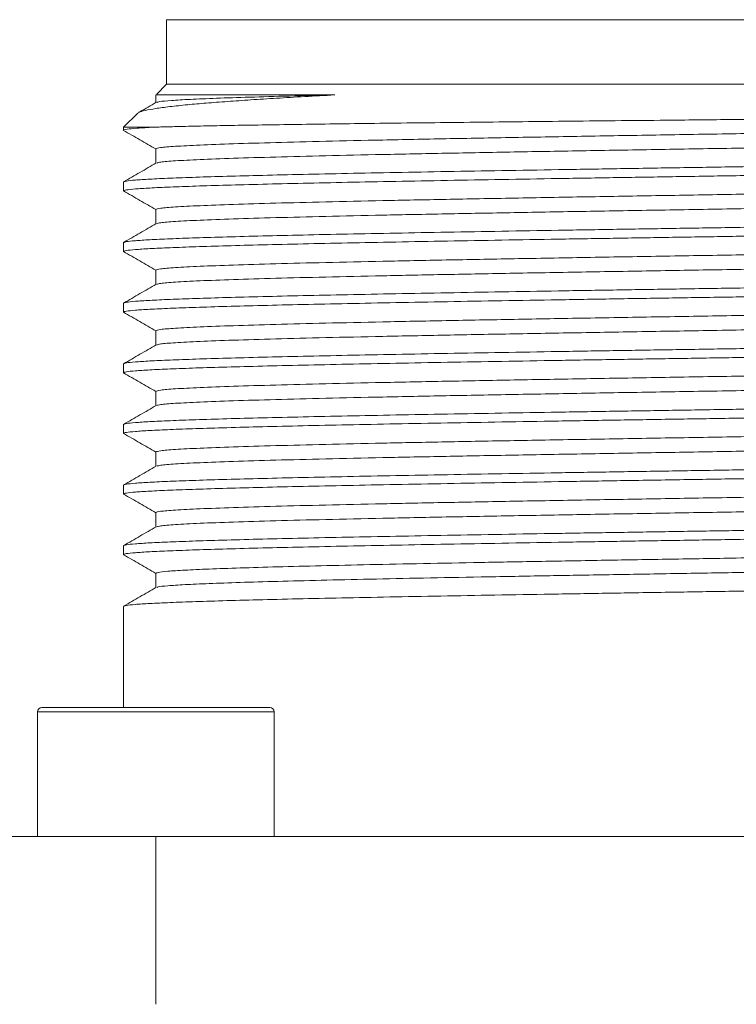
# Model space of a CAD drawing. Units: millimetres. Extents: x 0 to 1024, y 0 to 594.
# Drawn here: x 616 to 633, y 456 to 479 of the extents above; entities that cross this region are included whole.
import ezdxf

# ---------------------------------------------------------------- set-up
doc = ezdxf.new("R2010")
doc.units = ezdxf.units.MM
doc.header["$LTSCALE"] = 2

msp = doc.modelspace()

# ---------------------------------------------------------------- linework, layer by layer
at = {"color": 7, "linetype": 'Continuous', "lineweight": 15}
for p, q in [((619.832926, 479.3390432), (619.832926, 477.8390432)), ((619.832926, 479.3390432), (646.332926, 479.3390432)), ((619.832926, 477.8390432), (619.5958438, 477.601961)), ((619.832926, 477.8390432), (646.332926, 477.8390432)), ((619.582926, 477.5944529), (619.582926, 477.4112095)), ((619.1602695, 477.1663867), (618.832926, 476.8390432)), ((618.832926, 476.8390432), (618.832926, 476.768312)), ((618.832926, 476.8390432), (619.5347665, 476.8390432)), ((619.582926, 476.3351784), (619.582926, 476.0011922)), ((618.832926, 475.5648901), (618.832926, 475.3581963)), ((619.582926, 474.9251784), (619.582926, 474.5911934)), ((618.832926, 474.1548901), (618.832926, 473.9481963)), ((619.582926, 473.5151784), (619.582926, 473.1812066)), ((618.832926, 472.7448901), (618.832926, 472.5381963)), ((619.582926, 472.1051784), (619.582926, 471.7712065)), ((618.832926, 471.3348901), (618.832926, 471.1281963)), ((619.582926, 470.6951784), (619.582926, 470.3612093)), ((618.832926, 469.9248901), (618.832926, 469.7181963)), ((619.582926, 469.2851784), (619.582926, 468.9511816)), ((618.832926, 468.5148901), (618.832926, 468.3081963)), ((619.582926, 467.8751784), (619.582926, 467.5411916)), ((618.832926, 467.1048901), (618.832926, 466.8982)), ((619.582926, 466.4651856), (619.582926, 466.1312063)), ((618.832926, 465.6948901), (618.832926, 463.3390432)), ((616.932926, 463.3390432), (622.232926, 463.3390432)), ((616.832926, 463.2390432), (616.832926, 460.3390432)), ((622.332926, 460.3390432), (622.332926, 463.2390432)), ((619.582926, 456.4390432), (619.582926, 460.3390432)), ((619.582926, 460.3390432), (646.582926, 460.3390432))]:
    msp.add_line(p, q, dxfattribs=at)
at = {"color": 8, "linetype": 'Continuous', "lineweight": 15}
msp.add_line((622.332926, 463.2390432), (616.832926, 463.2390432), dxfattribs=at)
at = {"color": 7, "linetype": 'Continuous', "lineweight": 15}
for centre, start, end in [((616.932926, 463.2390432), 90, 180), ((622.232926, 463.2390432), 0, 90)]:
    msp.add_arc(centre, 0.1, start, end, dxfattribs=at)
for points, knots in [([(623.7432269, 477.5890423), (623.5070279, 477.5764062), (623.0334415, 477.5510704), (622.384062, 477.5123767), (621.7839568, 477.4743125), (621.2370764, 477.4366561), (620.7463442, 477.399418), (620.2931058, 477.3597064), (619.8949115, 477.3170479), (619.5614696, 477.2723577), (619.3276136, 477.2284234), (619.2026035, 477.1964478), (619.1855704, 477.1784709), (619.182585, 477.1753202)], [0, 0, 0, 0, 0.0902282197, 0.1809103301, 0.2713720999, 0.3618342201, 0.4541936996, 0.5465556465, 0.6526109603, 0.7586642806, 0.86774025, 0.9768191388, 1, 1, 1, 1]), ([(619.6088921, 477.5889127), (619.60291, 477.5889125), (619.5833506, 477.5889121), (619.7748561, 477.5889114), (620.1731399, 477.5889106), (620.7852655, 477.5889097), (621.589629, 477.5889089), (622.5644711, 477.5889081), (623.350253, 477.5889075), (623.7431439, 477.5889072)], [0, 0, 0, 0, 0.0684086377, 0.2236738405, 0.3789390529, 0.5342042751, 0.689469507, 0.8447347486, 1, 1, 1, 1]), ([(623.7432228, 477.5889432), (623.3815162, 477.5803423), (622.6581029, 477.5631406), (621.7436034, 477.5373379), (620.9704059, 477.5115353), (620.3580082, 477.4857326), (619.9187512, 477.4599298), (619.6543527, 477.4361265), (619.6194946, 477.4209241), (619.6043578, 477.4143227)], [0, 0, 0, 0, 0.14776392474, 0.29552784949, 0.44329177423, 0.59105665218, 0.73882153013, 0.88658640808, 1, 1, 1, 1]), ([(619.5930043, 477.4170305), (619.4662997, 477.3438476), (619.3288208, 477.2644416), (619.191341, 477.1850377), (619.1805667, 477.1788148)], [0, 0, 0, 0, 0.9216299235, 1, 1, 1, 1]), ([(633.082926, 477.0175324), (633.6962706, 477.0237398), (634.9221473, 477.0361463), (636.7252276, 477.0547749), (638.4614506, 477.0734018), (640.101092, 477.0920292), (641.6164462, 477.1106564), (642.9818935, 477.1292837), (644.1746081, 477.147911), (645.1742415, 477.1665383), (645.9657818, 477.1851654), (646.5304421, 477.2037931), (646.8808251, 477.2224189), (646.9142221, 477.234849), (646.9309094, 477.2410599)], [0, 0, 0, 0, 0.0839447869, 0.1677784004, 0.2515008404, 0.3351121069, 0.4186122001, 0.5020011199, 0.5852788664, 0.6684454396, 0.7515008395, 0.8344450662, 0.9172781197, 1, 1, 1, 1]), ([(619.5347665, 476.8390432), (619.6434114, 476.8421949), (619.8612066, 476.8485129), (620.2953926, 476.8590281), (620.8304748, 476.8703564), (621.4914681, 476.8823779), (622.2410738, 476.8942038), (623.0684336, 476.9060964), (623.9587022, 476.9182884), (624.9116353, 476.9305073), (625.9319822, 476.9425396), (627.002242, 476.9543853), (628.1037556, 476.966359), (629.2379426, 476.9785847), (630.4099941, 476.9907978), (631.6974377, 477.0037247), (632.5923108, 477.012643), (633.082926, 477.0175324)], [0, 0, 0, 0, 0.0542634919, 0.1087793189, 0.1753037547, 0.2418283246, 0.310286511, 0.3787439341, 0.4451990156, 0.5116545033, 0.5800526253, 0.6484502729, 0.7146834051, 0.7809167823, 0.8490902536, 0.9172635397, 1, 1, 1, 1]), ([(633.082926, 476.6876784), (633.6476736, 476.6970664), (634.7771686, 476.7158422), (636.4447617, 476.744006), (638.0594744, 476.7721698), (639.5959101, 476.8003336), (641.0298939, 476.8284974), (642.3388982, 476.8566612), (643.5022277, 476.884825), (644.5019766, 476.9129888), (645.3209534, 476.9411526), (645.9517475, 476.9693164), (646.3640169, 476.9974802), (646.5645515, 477.0189166), (646.5571994, 477.0309652), (646.5555759, 477.0336258)], [0, 0, 0, 0, 0.0814106282, 0.1628212564, 0.2442318846, 0.3256425127, 0.4070531409, 0.4884637691, 0.5698743973, 0.6512850255, 0.7326956537, 0.8141062819, 0.8955169101, 0.9769275382, 1, 1, 1, 1]), ([(619.5347665, 476.8390432), (619.3938733, 476.8312075), (619.1120869, 476.815536), (618.9002112, 476.7920288), (618.8073771, 476.7762875), (618.8333862, 476.7683819), (618.8336159, 476.768312)], [0, 0, 0, 0, 0.3323458893, 0.6646917785, 0.9970376678, 1, 1, 1, 1]), ([(618.8322393, 476.7654604), (618.9581703, 476.6927269), (619.2084, 476.5482027), (619.4586281, 476.4036751), (619.582926, 476.3318827)], [0, 0, 0, 0, 0.5032617546, 1, 1, 1, 1]), ([(646.5629429, 476.7029084), (646.5633143, 476.6972212), (646.5642474, 476.682933), (646.3622788, 476.6600439), (645.9854209, 476.6342411), (645.4311483, 476.6084383), (644.7156802, 476.5826356), (643.8460808, 476.5568328), (642.8344733, 476.53103), (641.6940464, 476.5052272), (640.4399067, 476.4794245), (639.0886049, 476.4536217), (637.6579901, 476.4278189), (636.1669547, 476.4020161), (634.6351904, 476.3762134), (633.6003475, 476.3590115), (633.082926, 476.3504106)], [0, 0, 0, 0, 0.0484025534, 0.121602357, 0.1948021606, 0.2680019641, 0.3412017677, 0.4144015713, 0.4876013749, 0.5608011785, 0.6340009821, 0.7072007857, 0.7804005892, 0.8536003928, 0.9268001964, 1, 1, 1, 1]), ([(633.082926, 476.3504106), (632.4938784, 476.3406189), (631.315783, 476.3210356), (629.5788765, 476.2916606), (627.9019245, 476.2622856), (626.3136237, 476.2329106), (624.8411372, 476.2035356), (623.5097083, 476.1741606), (622.3419368, 476.1447856), (621.3584802, 476.1154106), (620.573641, 476.0860356), (620.0102698, 476.0566606), (619.6714377, 476.0295716), (619.6285149, 476.0122743), (619.6098898, 476.0047686)], [0, 0, 0, 0, 0.0849867799, 0.1699735599, 0.2549603398, 0.3399471198, 0.4249338997, 0.5099206797, 0.5949074596, 0.6798942396, 0.7648810195, 0.8498677995, 0.9348545794, 1, 1, 1, 1]), ([(647.3210528, 476.2697276), (647.3242616, 476.2674884), (647.3366426, 476.2588489), (647.2507812, 476.2438089), (647.0638347, 476.2246078), (646.7674209, 476.2054067), (646.3726887, 476.1862056), (645.880123, 476.1670045), (645.2939757, 476.1478034), (644.6183666, 476.1286023), (643.8582898, 476.1094012), (643.019299, 476.0902001), (642.1075418, 476.070999), (641.1296943, 476.0517978), (640.0929179, 476.0325967), (639.0048052, 476.0133956), (637.8733248, 475.9941945), (636.7067628, 475.9749934), (635.5136623, 475.9557923), (634.3027608, 475.9365912), (633.4895376, 475.9237905), (633.082926, 475.9173901)], [0, 0, 0, 0, 0.0190657952, 0.0735621399, 0.1280584846, 0.1825548293, 0.237051174, 0.2915475187, 0.3460438634, 0.4005402082, 0.4550365529, 0.5095328976, 0.5640292423, 0.618525587, 0.6730219317, 0.7275182764, 0.7820146211, 0.8365109659, 0.8910073106, 0.9455036553, 1, 1, 1, 1]), ([(619.5937822, 476.0074625), (619.467082, 475.9342821), (619.2136795, 475.78792), (618.9602736, 475.6415614), (618.8335697, 475.5683815)], [0, 0, 0, 0, 0.499996114, 1, 1, 1, 1]), ([(618.8532978, 475.5714309), (618.863709, 475.5765944), (618.8889273, 475.5891016), (619.0873785, 475.6089526), (619.4237696, 475.6309839), (619.8967007, 475.6530151), (620.495284, 475.6750464), (621.2154517, 475.6970776), (622.0498136, 475.7191089), (622.9904562, 475.7411401), (624.0282879, 475.7631714), (625.1533226, 475.7852026), (626.3547231, 475.8072339), (627.6209201, 475.8292651), (628.9397192, 475.8512964), (630.2984196, 475.8733276), (631.6839363, 475.8953589), (632.6165961, 475.9100464), (633.082926, 475.9173901)], [0, 0, 0, 0, 0.0447753113, 0.1084569572, 0.1721386031, 0.2358202491, 0.299501895, 0.3631835409, 0.4268651868, 0.4905468327, 0.5542284786, 0.6179101245, 0.6815917704, 0.7452734164, 0.8089550623, 0.8726367082, 0.9363183541, 1, 1, 1, 1]), ([(647.3120569, 476.0569855), (647.2999914, 476.0512562), (647.2714245, 476.0376911), (647.0444819, 476.0162903), (646.6622824, 475.9927831), (646.1258581, 475.9692758), (645.4479196, 475.9457686), (644.6340672, 475.9222614), (643.6937116, 475.8987542), (642.6370282, 475.8752469), (641.4756339, 475.8517397), (640.222249, 475.8282325), (638.8906137, 475.8047253), (637.4953228, 475.781218), (636.0516697, 475.7577108), (634.5754775, 475.7342036), (633.5804432, 475.7185321), (633.082926, 475.7106963)], [0, 0, 0, 0, 0.0496348494, 0.1175180744, 0.1854012995, 0.2532845245, 0.3211677496, 0.3890509746, 0.4569341996, 0.5248174247, 0.5927006497, 0.6605838748, 0.7284670998, 0.7963503249, 0.8642335499, 0.932116775, 1, 1, 1, 1]), ([(633.082926, 475.7106963), (632.6165961, 475.7033526), (631.6839363, 475.6886651), (630.2984196, 475.6666338), (628.9397192, 475.6446026), (627.6209201, 475.6225713), (626.3547232, 475.6005401), (625.1533224, 475.5785088), (624.0282884, 475.5564776), (622.9904544, 475.5344463), (622.0498204, 475.5124151), (621.2154264, 475.4903838), (620.4953786, 475.4683526), (619.8963476, 475.4463213), (619.4250873, 475.4242901), (619.0824608, 475.4022588), (618.8854845, 475.3802276), (618.8096629, 475.3636262), (618.8437595, 475.3543687), (618.8508084, 475.3524548)], [0, 0, 0, 0, 0.06149831209, 0.12299662419, 0.18449493628, 0.24599324838, 0.30749156047, 0.36898987257, 0.43048818466, 0.49198649676, 0.55348480885, 0.61498312095, 0.67648143304, 0.73797974514, 0.79947805723, 0.86097636933, 0.92247468142, 0.98397299352, 1, 1, 1, 1]), ([(633.082926, 475.2776784), (633.6719737, 475.2874701), (634.8500691, 475.3070534), (636.5869756, 475.3364284), (638.2639276, 475.3658034), (639.8522285, 475.3951784), (641.3247148, 475.4245534), (642.6561443, 475.4539284), (643.8239136, 475.4833034), (644.8073783, 475.5126784), (645.5921873, 475.5420534), (646.1556711, 475.5714284), (646.4953141, 475.5986134), (646.5383049, 475.6160066), (646.5570937, 475.6236082)], [0, 0, 0, 0, 0.0849160803, 0.1698321605, 0.2547482408, 0.3396643211, 0.4245804014, 0.5094964816, 0.5944125619, 0.6793286422, 0.7642447224, 0.8491608027, 0.934076883, 1, 1, 1, 1]), ([(618.8321504, 475.3555144), (618.9580818, 475.2827806), (619.208341, 475.1382392), (619.4585989, 474.9936944), (619.582926, 474.9218851)], [0, 0, 0, 0, 0.5032038266, 1, 1, 1, 1]), ([(633.082926, 474.9404106), (632.4938784, 474.9306189), (631.315783, 474.9110356), (629.5788765, 474.8816606), (627.9019246, 474.8522856), (626.3136235, 474.8229106), (624.8411375, 474.7935356), (623.5097068, 474.7641606), (622.3419423, 474.7347856), (621.3584599, 474.7054106), (620.5737169, 474.6760356), (620.0099868, 474.6466606), (619.6685306, 474.619262), (619.6253876, 474.601655), (619.6062374, 474.5938397)], [0, 0, 0, 0, 0.0847589803, 0.1695179606, 0.2542769409, 0.3390359211, 0.4237949014, 0.5085538817, 0.593312862, 0.6780718423, 0.7628308226, 0.8475898028, 0.9323487831, 1, 1, 1, 1]), ([(633.082926, 474.5073901), (633.549256, 474.5147339), (634.4819158, 474.5294214), (635.8674325, 474.5514526), (637.2261329, 474.5734839), (638.544932, 474.5955151), (639.8111289, 474.6175464), (641.0125297, 474.6395776), (642.1375637, 474.6616089), (643.1753977, 474.6836401), (644.1160318, 474.7056714), (644.9504254, 474.7277026), (645.6704749, 474.7497339), (646.2694996, 474.7717651), (646.7407832, 474.7937964), (647.0833227, 474.8158276), (647.2806239, 474.8378589), (647.3562896, 474.8546282), (647.3212198, 474.8640538), (647.3134739, 474.8661357)], [0, 0, 0, 0, 0.0614119116, 0.1228238232, 0.1842357348, 0.2456476464, 0.3070595581, 0.3684714697, 0.4298833813, 0.4912952929, 0.5527072045, 0.6141191161, 0.6755310277, 0.7369429393, 0.7983548509, 0.8597667625, 0.9211786742, 0.9825905858, 1, 1, 1, 1]), ([(619.5921742, 474.5965349), (619.4654696, 474.5233524), (619.2120585, 474.376986), (618.9586467, 474.2306233), (618.8319398, 474.1574413)], [0, 0, 0, 0, 0.4999958344, 1, 1, 1, 1]), ([(618.8503696, 474.1604907), (618.8612165, 474.1659676), (618.8866076, 474.1787882), (619.0871344, 474.1989526), (619.423835, 474.2209839), (619.8966832, 474.2430151), (620.4952886, 474.2650464), (621.2154505, 474.2870776), (622.049814, 474.3091089), (622.9904561, 474.3311401), (624.0282879, 474.3531714), (625.1533226, 474.3752026), (626.3547231, 474.3972339), (627.6209201, 474.4192651), (628.9397192, 474.4412964), (630.2984196, 474.4633276), (631.6839363, 474.4853589), (632.6165961, 474.5000464), (633.082926, 474.5073901)], [0, 0, 0, 0, 0.0473641975, 0.110873251, 0.1743823045, 0.237891358, 0.3014004115, 0.364909465, 0.4284185185, 0.491927572, 0.5554366255, 0.618945679, 0.6824547325, 0.745963786, 0.8094728395, 0.872981893, 0.9364909465, 1, 1, 1, 1]), ([(633.082926, 474.3006963), (632.6165961, 474.2933526), (631.6839363, 474.2786651), (630.2984196, 474.2566338), (628.9397192, 474.2346026), (627.6209201, 474.2125713), (626.3547232, 474.1905401), (625.1533224, 474.1685088), (624.0282884, 474.1464776), (622.9904544, 474.1244463), (622.0498204, 474.1024151), (621.2154263, 474.0803838), (620.4953787, 474.0583526), (619.8963472, 474.0363213), (619.4250889, 474.0142901), (619.0824546, 473.9922588), (618.8855074, 473.9702276), (618.8096713, 473.9536409), (618.8436828, 473.944398), (618.8506712, 473.9424989)], [0, 0, 0, 0, 0.061505878, 0.1230117559, 0.1845176339, 0.2460235119, 0.3075293899, 0.3690352678, 0.4305411458, 0.4920470238, 0.5535529018, 0.6150587797, 0.6765646577, 0.7380705357, 0.7995764137, 0.8610822916, 0.9225881696, 0.9840940476, 1, 1, 1, 1]), ([(633.082926, 473.8676784), (633.6719737, 473.8774701), (634.8500691, 473.8970534), (636.5869756, 473.9264284), (638.2639276, 473.9558034), (639.8522285, 473.9851784), (641.3247148, 474.0145534), (642.6561443, 474.0439284), (643.8239136, 474.0733034), (644.8073781, 474.1026784), (645.5921881, 474.1320534), (646.1556678, 474.1614284), (646.4952799, 474.1886097), (646.5382681, 474.2059993), (646.5570508, 474.2135973)], [0, 0, 0, 0, 0.08491876278, 0.16983752556, 0.25475628834, 0.33967505111, 0.42459381389, 0.50951257667, 0.59443133945, 0.67935010223, 0.76426886501, 0.84918762778, 0.93410639056, 1, 1, 1, 1]), ([(618.8320784, 473.9455585), (618.9580101, 473.8728244), (619.2082932, 473.7282691), (619.4585752, 473.5837104), (619.582926, 473.5118874)], [0, 0, 0, 0, 0.5031571367, 1, 1, 1, 1]), ([(633.082926, 473.5304106), (632.4938784, 473.5206189), (631.315783, 473.5010356), (629.5788765, 473.4716606), (627.9019245, 473.4422856), (626.3136236, 473.4129106), (624.8411373, 473.3835356), (623.5097078, 473.3541606), (622.3419385, 473.3247856), (621.358474, 473.2954106), (620.5736641, 473.2660356), (620.0101839, 473.2366606), (619.6705676, 473.2094788), (619.627579, 473.1920887), (619.6087955, 473.1844903)], [0, 0, 0, 0, 0.084918398, 0.169836796, 0.254755194, 0.339673592, 0.42459199, 0.5095103881, 0.5944287861, 0.6793471841, 0.7642655821, 0.8491839801, 0.9341023781, 1, 1, 1, 1]), ([(633.0829261, 473.0973901), (633.549256, 473.1047339), (634.4819159, 473.1194214), (635.8674326, 473.1414526), (637.226133, 473.1634839), (638.544932, 473.1855151), (639.811129, 473.2075464), (641.0125297, 473.2295776), (642.1375637, 473.2516089), (643.1753977, 473.2736401), (644.1160318, 473.2956714), (644.9504254, 473.3177026), (645.6704749, 473.3397339), (646.2694997, 473.3617651), (646.7407828, 473.3837964), (647.0833242, 473.4058276), (647.2806182, 473.4278589), (647.3562872, 473.4446243), (647.3212398, 473.4540461), (647.31351, 473.4561241)], [0, 0, 0, 0, 0.0614138952, 0.1228277904, 0.1842416856, 0.2456555808, 0.307069476, 0.3684833712, 0.4298972664, 0.4913111616, 0.5527250568, 0.614138952, 0.6755528472, 0.7369667424, 0.79838063759, 0.85979453279, 0.92120842799, 0.98262232319, 1, 1, 1, 1]), ([(619.593276, 473.1871846), (619.4665738, 473.1140033), (619.2131672, 472.9676395), (618.9597581, 472.8212793), (618.8330526, 472.7480985)], [0, 0, 0, 0, 0.4999960017, 1, 1, 1, 1]), ([(647.3134277, 473.236936), (647.3028853, 473.231679), (647.2776156, 473.2190783), (647.0785477, 473.1991338), (646.7420626, 473.1771026), (646.2691567, 473.1550713), (645.6705667, 473.1330401), (644.9504008, 473.1110088), (644.1160383, 473.0889776), (643.1753959, 473.0669463), (642.1375642, 473.0449151), (641.0125295, 473.0228838), (639.8111289, 473.0008526), (638.544932, 472.9788213), (637.2261329, 472.9567901), (635.8674325, 472.9347588), (634.4819158, 472.9127276), (633.549256, 472.8980401), (633.082926, 472.8906963)], [0, 0, 0, 0, 0.0455489867, 0.1091790543, 0.1728091218, 0.2364391894, 0.3000692569, 0.3636993245, 0.427329392, 0.4909594596, 0.5545895271, 0.6182195947, 0.6818496622, 0.7454797298, 0.8091097973, 0.8727398649, 0.9363699324, 1, 1, 1, 1]), ([(633.082926, 472.8906963), (632.6165961, 472.8833526), (631.6839363, 472.8686651), (630.2984196, 472.8466338), (628.9397192, 472.8246026), (627.6209201, 472.8025713), (626.3547232, 472.7805401), (625.1533224, 472.7585088), (624.0282884, 472.7364776), (622.9904544, 472.7144463), (622.0498205, 472.6924151), (621.2154263, 472.6703838), (620.4953788, 472.6483526), (619.8963468, 472.6263213), (619.4250902, 472.6042901), (619.0824498, 472.5822588), (618.8855253, 472.5602276), (618.8096779, 472.5436524), (618.8436227, 472.534421), (618.8505639, 472.5325333)], [0, 0, 0, 0, 0.06151179398, 0.12302358796, 0.18453538194, 0.24604717592, 0.3075589699, 0.36907076389, 0.43058255787, 0.49209435185, 0.55360614583, 0.61511793981, 0.67662973379, 0.73814152777, 0.79965332175, 0.86116511573, 0.92267690971, 0.9841887037, 1, 1, 1, 1]), ([(633.082926, 472.4576784), (633.6719737, 472.4674701), (634.8500691, 472.4870534), (636.5869756, 472.5164284), (638.2639276, 472.5458034), (639.8522285, 472.5751784), (641.3247148, 472.6045534), (642.6561443, 472.6339284), (643.8239136, 472.6633034), (644.8073781, 472.6926784), (645.5921881, 472.7220534), (646.1556679, 472.7514284), (646.4952812, 472.7786099), (646.5382695, 472.7959996), (646.5570523, 472.8035977)], [0, 0, 0, 0, 0.0849186639, 0.1698373279, 0.2547559918, 0.3396746557, 0.4245933196, 0.5095119836, 0.5944306475, 0.6793493114, 0.7642679753, 0.8491866393, 0.9341053032, 1, 1, 1, 1]), ([(618.8320225, 472.5355929), (618.9579546, 472.4628586), (619.2082562, 472.3182925), (619.4585569, 472.173723), (619.582926, 472.1018894)], [0, 0, 0, 0, 0.5031211521, 1, 1, 1, 1]), ([(633.082926, 472.1204106), (632.4938784, 472.1106189), (631.315783, 472.0910356), (629.5788765, 472.0616606), (627.9019245, 472.0322856), (626.3136236, 472.0029106), (624.8411374, 471.9735356), (623.5097072, 471.9441606), (622.3419408, 471.9147856), (621.3584654, 471.8854106), (620.5736962, 471.8560356), (620.0100638, 471.8266606), (619.6693338, 471.7993474), (619.6262517, 471.7818259), (619.6072455, 471.774096)], [0, 0, 0, 0, 0.0848217295, 0.1696434591, 0.2544651886, 0.3392869181, 0.4241086476, 0.5089303772, 0.5937521067, 0.6785738362, 0.7633955657, 0.8482172953, 0.9330390248, 1, 1, 1, 1]), ([(633.082926, 471.6873901), (633.549256, 471.6947339), (634.4819158, 471.7094214), (635.8674325, 471.7314526), (637.2261329, 471.7534839), (638.544932, 471.7755151), (639.8111289, 471.7975464), (641.0125297, 471.8195776), (642.1375637, 471.8416089), (643.1753977, 471.8636401), (644.1160317, 471.8856714), (644.9504256, 471.9077026), (645.6704741, 471.9297339), (646.2695023, 471.9517651), (646.7407729, 471.9737964), (647.083361, 471.9958276), (647.2804807, 472.0178589), (647.356232, 472.0345335), (647.3217107, 472.0438643), (647.314359, 472.0458515)], [0, 0, 0, 0, 0.0614605972, 0.1229211944, 0.1843817916, 0.2458423887, 0.3073029859, 0.3687635831, 0.4302241803, 0.4916847775, 0.5531453747, 0.6146059719, 0.6760665691, 0.7375271662, 0.7989877634, 0.8604483606, 0.9219089578, 0.983369555, 1, 1, 1, 1]), ([(619.5925946, 471.7767908), (619.465894, 471.7036107), (619.2124909, 471.5572493), (618.959086, 471.4108913), (618.8323826, 471.3377117)], [0, 0, 0, 0, 0.4999961656, 1, 1, 1, 1]), ([(647.3134602, 471.8269464), (647.302913, 471.821686), (647.2776414, 471.8090818), (647.0785505, 471.7891338), (646.7420619, 471.7671026), (646.2691569, 471.7450713), (645.6705667, 471.7230401), (644.9504008, 471.7010088), (644.1160383, 471.6789776), (643.1753959, 471.6569463), (642.1375642, 471.6349151), (641.0125295, 471.6128838), (639.8111289, 471.5908526), (638.544932, 471.5688213), (637.2261329, 471.5467901), (635.8674325, 471.5247588), (634.4819158, 471.5027276), (633.549256, 471.4880401), (633.082926, 471.4806963)], [0, 0, 0, 0, 0.0455777845, 0.1092059322, 0.1728340799, 0.2364622276, 0.3000903753, 0.363718523, 0.4273466707, 0.4909748184, 0.5546029661, 0.6182311138, 0.6818592615, 0.7454874092, 0.8091155569, 0.8727437046, 0.9363718523, 1, 1, 1, 1]), ([(618.851211, 471.3407609), (618.8619339, 471.3461477), (618.8872752, 471.3588783), (619.0872032, 471.3789526), (619.4238166, 471.4009839), (619.8966881, 471.4230151), (620.4952873, 471.4450464), (621.2154508, 471.4670776), (622.0498139, 471.4891089), (622.9904562, 471.5111401), (624.0282879, 471.5331714), (625.1533226, 471.5552026), (626.3547231, 471.5772339), (627.6209201, 471.5992651), (628.9397192, 471.6212964), (630.2984196, 471.6433276), (631.6839363, 471.6653589), (632.6165961, 471.6800464), (633.082926, 471.6873901)], [0, 0, 0, 0, 0.0466217472, 0.1101802974, 0.1737388476, 0.2372973978, 0.3008559479, 0.3644144981, 0.4279730483, 0.4915315985, 0.5550901487, 0.6186486989, 0.6822072491, 0.7457657993, 0.8093243494, 0.8728828996, 0.9364414498, 1, 1, 1, 1]), ([(633.082926, 471.4806963), (632.6165961, 471.4733526), (631.6839363, 471.4586651), (630.2984196, 471.4366338), (628.9397192, 471.4146026), (627.6209201, 471.3925713), (626.3547232, 471.3705401), (625.1533224, 471.3485088), (624.0282884, 471.3264776), (622.9904544, 471.3044463), (622.0498205, 471.2824151), (621.2154263, 471.2603838), (620.4953788, 471.2383526), (619.8963466, 471.2163213), (619.4250912, 471.1942901), (619.0824463, 471.1722588), (618.8855385, 471.1502276), (618.8096826, 471.1336608), (618.8435789, 471.1244377), (618.8504856, 471.1225584)], [0, 0, 0, 0, 0.061516109, 0.123032218, 0.184548327, 0.246064436, 0.307580545, 0.3690966541, 0.4306127631, 0.4921288721, 0.5536449811, 0.6151610901, 0.6766771991, 0.7381933081, 0.7997094171, 0.8612255261, 0.9227416351, 0.9842577441, 1, 1, 1, 1]), ([(633.082926, 471.0476784), (633.6719737, 471.0574701), (634.8500691, 471.0770534), (636.5869756, 471.1064284), (638.2639276, 471.1358034), (639.8522285, 471.1651784), (641.3247148, 471.1945534), (642.6561443, 471.2239284), (643.8239136, 471.2533034), (644.8073783, 471.2826784), (645.5921871, 471.3120534), (646.1556715, 471.3414284), (646.4953179, 471.3686138), (646.538309, 471.3860074), (646.5570986, 471.3936094)], [0, 0, 0, 0, 0.08491577834, 0.16983155668, 0.25474733502, 0.33966311336, 0.4245788917, 0.50949467004, 0.59441044838, 0.67932622672, 0.76424200506, 0.8491577834, 0.93407356174, 1, 1, 1, 1]), ([(618.8319819, 471.1256181), (618.9579143, 471.0528836), (619.2082294, 470.9083096), (619.4585437, 470.7637321), (619.582926, 470.6918909)], [0, 0, 0, 0, 0.503095379, 1, 1, 1, 1]), ([(633.082926, 470.7104106), (632.4938784, 470.7006189), (631.315783, 470.6810356), (629.5788765, 470.6516606), (627.9019245, 470.6222856), (626.3136236, 470.5929106), (624.8411374, 470.5635356), (623.5097074, 470.5341606), (622.34194, 470.5047856), (621.3584684, 470.4754106), (620.5736852, 470.4460356), (620.010105, 470.4166606), (619.6697596, 470.3893928), (619.6267098, 470.3719166), (619.6077803, 470.3642321)], [0, 0, 0, 0, 0.0848550564, 0.1697101128, 0.2545651693, 0.3394202257, 0.4242752821, 0.5091303385, 0.593985395, 0.6788404514, 0.7636955078, 0.8485505642, 0.9334056207, 1, 1, 1, 1]), ([(633.082926, 470.2773901), (633.549256, 470.2847339), (634.4819158, 470.2994214), (635.8674325, 470.3214526), (637.2261329, 470.3434839), (638.544932, 470.3655151), (639.8111289, 470.3875464), (641.0125296, 470.4095776), (642.1375637, 470.4316089), (643.1753977, 470.4536401), (644.1160317, 470.4756714), (644.9504255, 470.4977026), (645.6704745, 470.5197339), (646.2695008, 470.5417651), (646.7407786, 470.5637964), (647.0833399, 470.5858276), (647.2805595, 470.6078589), (647.3562632, 470.6245853), (647.3214417, 470.633968), (647.3138747, 470.636007)], [0, 0, 0, 0, 0.06143394655, 0.1228678931, 0.18430183964, 0.24573578619, 0.30716973274, 0.36860367929, 0.43003762583, 0.49147157238, 0.55290551893, 0.61433946548, 0.67577341203, 0.73720735857, 0.79864130512, 0.86007525167, 0.92150919822, 0.98294314476, 1, 1, 1, 1]), ([(619.5928251, 470.3669268), (619.4661209, 470.2937445), (619.2127103, 470.1473786), (618.9592981, 470.0010164), (618.832591, 469.9278346)], [0, 0, 0, 0, 0.49999586337, 1, 1, 1, 1]), ([(647.3135277, 470.4169681), (647.3029703, 470.4117004), (647.2776948, 470.399089), (647.0785562, 470.3791338), (646.7420604, 470.3571026), (646.2691574, 470.3350713), (645.6705666, 470.3130401), (644.9504009, 470.2910088), (644.1160384, 470.2689776), (643.175396, 470.2469463), (642.1375643, 470.2249151), (641.0125296, 470.2028838), (639.8111291, 470.1808526), (638.5449321, 470.1588213), (637.2261331, 470.1367901), (635.8674327, 470.1147588), (634.481916, 470.0927276), (633.5492561, 470.0780401), (633.0829262, 470.0706963)], [0, 0, 0, 0, 0.0456374812, 0.1092616491, 0.172885817, 0.2365099849, 0.3001341529, 0.3637583208, 0.4273824887, 0.4910066566, 0.5546308246, 0.6182549925, 0.6818791604, 0.7455033283, 0.8091274962, 0.8727516642, 0.9363758321, 1, 1, 1, 1]), ([(618.8515949, 469.9308842), (618.8622609, 469.9362299), (618.8875795, 469.9489194), (619.087235, 469.9689526), (619.4238081, 469.9909839), (619.8966904, 470.0130151), (620.4952867, 470.0350464), (621.215451, 470.0570776), (622.0498138, 470.0791089), (622.9904562, 470.1011401), (624.0282879, 470.1231714), (625.1533226, 470.1452026), (626.3547231, 470.1672339), (627.6209201, 470.1892651), (628.9397192, 470.2112964), (630.2984196, 470.2333276), (631.6839363, 470.2553589), (632.6165961, 470.2700464), (633.082926, 470.2773901)], [0, 0, 0, 0, 0.04628257089, 0.10986373283, 0.17344489477, 0.23702605671, 0.30060721865, 0.36418838059, 0.42776954253, 0.49135070448, 0.55493186642, 0.61851302836, 0.6820941903, 0.74567535224, 0.80925651418, 0.87283767612, 0.93641883806, 1, 1, 1, 1]), ([(633.0829262, 470.0706963), (632.6165963, 470.0633526), (631.6839364, 470.0486651), (630.2984197, 470.0266338), (628.9397193, 470.0046026), (627.6209202, 469.9825713), (626.3547233, 469.9605401), (625.1533226, 469.9385088), (624.0282885, 469.9164776), (622.9904545, 469.8944463), (622.0498205, 469.8724151), (621.2154263, 469.8503838), (620.4953789, 469.8283526), (619.8963464, 469.8063213), (619.4250918, 469.7842901), (619.0824441, 469.7622588), (618.8855469, 469.7402276), (618.8096856, 469.7236662), (618.8435508, 469.7144485), (618.8504355, 469.7125745)], [0, 0, 0, 0, 0.061518875, 0.1230377501, 0.1845566251, 0.2460755002, 0.3075943752, 0.3691132503, 0.4306321253, 0.4921510003, 0.5536698754, 0.6151887504, 0.6767076255, 0.7382265005, 0.7997453755, 0.8612642506, 0.9227831256, 0.9843020007, 1, 1, 1, 1]), ([(633.082926, 469.6376784), (633.6719737, 469.6474701), (634.8500691, 469.6670534), (636.5869756, 469.6964284), (638.2639276, 469.7258034), (639.8522285, 469.7551784), (641.3247148, 469.7845534), (642.6561443, 469.8139284), (643.8239134, 469.8433034), (644.8073788, 469.8726784), (645.5921853, 469.9020534), (646.1556786, 469.9314284), (646.49539, 469.9586215), (646.5383866, 469.9760228), (646.5571892, 469.9836325)], [0, 0, 0, 0, 0.0849101213, 0.1698202427, 0.254730364, 0.3396404853, 0.4245506067, 0.509460728, 0.5943708493, 0.6792809706, 0.764191092, 0.8491012133, 0.9340113346, 1, 1, 1, 1]), ([(618.831956, 469.7156342), (618.9578887, 469.6428995), (619.2082124, 469.4983205), (619.4585354, 469.353738), (619.582926, 469.2818919)], [0, 0, 0, 0, 0.5030793588, 1, 1, 1, 1]), ([(633.082926, 469.3004106), (632.4938784, 469.2906189), (631.315783, 469.2710356), (629.5788765, 469.2416606), (627.9019245, 469.2122856), (626.3136237, 469.1829106), (624.8411371, 469.1535356), (623.5097085, 469.1241606), (622.3419361, 469.0947856), (621.358483, 469.0654106), (620.5736305, 469.0360356), (620.0103093, 469.0066606), (619.671834, 468.9796139), (619.6289412, 468.9623589), (619.6103886, 468.9548955)], [0, 0, 0, 0, 0.085017985, 0.1700359699, 0.2550539549, 0.3400719398, 0.4250899248, 0.5101079098, 0.5951258947, 0.6801438797, 0.7651618646, 0.8501798496, 0.9351978346, 1, 1, 1, 1]), ([(633.082926, 468.8673901), (633.549256, 468.8747339), (634.4819158, 468.8894214), (635.8674325, 468.9114526), (637.2261329, 468.9334839), (638.544932, 468.9555151), (639.8111289, 468.9775464), (641.0125297, 468.9995776), (642.1375637, 469.0216089), (643.1753977, 469.0436401), (644.1160316, 469.0656714), (644.9504258, 469.0877026), (645.6704733, 469.1097339), (646.2695054, 469.1317651), (646.7407616, 469.1537964), (647.0834034, 469.1758276), (647.2803227, 469.1978589), (647.3561728, 469.2144314), (647.3222429, 469.2236603), (647.3153123, 469.2255454)], [0, 0, 0, 0, 0.061513123, 0.1230262461, 0.1845393691, 0.2460524921, 0.3075656152, 0.3690787382, 0.4305918612, 0.4921049843, 0.5536181073, 0.6151312304, 0.6766443534, 0.7381574764, 0.7996705995, 0.8611837225, 0.9226968455, 0.9842099686, 1, 1, 1, 1]), ([(647.3136297, 469.0070008), (647.3030571, 469.0017222), (647.2777755, 468.9890999), (647.0785647, 468.9691338), (646.7420581, 468.9471026), (646.269158, 468.9250713), (645.6705664, 468.9030401), (644.9504009, 468.8810088), (644.1160383, 468.8589776), (643.1753959, 468.8369463), (642.1375642, 468.8149151), (641.0125295, 468.7928838), (639.8111289, 468.7708526), (638.544932, 468.7488213), (637.2261329, 468.7267901), (635.8674325, 468.7047588), (634.4819158, 468.6827276), (633.549256, 468.6680401), (633.082926, 468.6606963)], [0, 0, 0, 0, 0.0457277176, 0.1093458697, 0.1729640219, 0.2365821741, 0.3002003262, 0.3638184784, 0.4274366306, 0.4910547827, 0.5546729349, 0.618291087, 0.6819092392, 0.7455273914, 0.8091455435, 0.8727636957, 0.9363818478, 1, 1, 1, 1]), ([(619.59402, 468.9575893), (619.4673186, 468.8844081), (619.2139138, 468.7380445), (618.9605054, 468.5916844), (618.8338002, 468.5185038)], [0, 0, 0, 0, 0.49999600969, 1, 1, 1, 1]), ([(618.853679, 468.5215533), (618.8640325, 468.526676), (618.8892286, 468.5391424), (619.0874113, 468.5589526), (619.4237608, 468.5809839), (619.896703, 468.6030151), (620.4952833, 468.6250464), (621.2154519, 468.6470776), (622.0498136, 468.6691089), (622.9904562, 468.6911401), (624.0282879, 468.7131714), (625.1533226, 468.7352026), (626.3547231, 468.7572339), (627.6209201, 468.7792651), (628.9397192, 468.8012964), (630.2984196, 468.8233276), (631.6839363, 468.8453589), (632.6165961, 468.8600464), (633.082926, 468.8673901)], [0, 0, 0, 0, 0.0444372572, 0.1081414401, 0.1718456229, 0.2355498058, 0.2992539886, 0.3629581715, 0.4266623543, 0.4903665372, 0.55407072, 0.6177749029, 0.6814790857, 0.7451832686, 0.8088874514, 0.8725916343, 0.9362958171, 1, 1, 1, 1]), ([(633.082926, 468.6606963), (632.6165961, 468.6533526), (631.6839363, 468.6386651), (630.2984196, 468.6166338), (628.9397192, 468.5946026), (627.6209201, 468.5725713), (626.3547232, 468.5505401), (625.1533224, 468.5285088), (624.0282884, 468.5064776), (622.9904544, 468.4844463), (622.0498205, 468.4624151), (621.2154263, 468.4403838), (620.4953789, 468.4183526), (619.8963463, 468.3963213), (619.4250921, 468.3742901), (619.082443, 468.3522588), (618.8855508, 468.3302276), (618.809687, 468.3136686), (618.8435378, 468.3044534), (618.8504124, 468.302582)], [0, 0, 0, 0, 0.0615201483, 0.1230402965, 0.1845604448, 0.246080593, 0.3076007413, 0.3691208895, 0.4306410378, 0.492161186, 0.5536813343, 0.6152014825, 0.6767216308, 0.738241779, 0.7997619273, 0.8612820755, 0.9228022238, 0.984322372, 1, 1, 1, 1]), ([(633.082926, 468.2276784), (633.6719737, 468.2374701), (634.8500691, 468.2570534), (636.5869756, 468.2864284), (638.2639276, 468.3158034), (639.8522285, 468.3451784), (641.3247148, 468.3745534), (642.6561444, 468.4039284), (643.8239132, 468.4333034), (644.8073796, 468.4626784), (645.5921824, 468.4920534), (646.1556891, 468.5214284), (646.495497, 468.5486329), (646.5385017, 468.5660456), (646.5573236, 468.5736667)], [0, 0, 0, 0, 0.084901728, 0.1698034559, 0.2547051839, 0.3396069119, 0.4245086399, 0.5094103678, 0.5943120958, 0.6792138238, 0.7641155518, 0.8490172797, 0.9339190077, 1, 1, 1, 1]), ([(618.8319441, 468.3056416), (618.9578771, 468.2329067), (619.2082048, 468.0883254), (619.4585317, 467.9437405), (619.582926, 467.8718924)], [0, 0, 0, 0, 0.5030726624, 1, 1, 1, 1]), ([(633.082926, 467.8904106), (632.4938784, 467.8806189), (631.315783, 467.8610356), (629.5788765, 467.8316606), (627.9019246, 467.8022856), (626.3136235, 467.7729106), (624.8411376, 467.7435356), (623.5097068, 467.7141606), (622.3419424, 467.6847856), (621.3584593, 467.6554106), (620.5737189, 467.6260356), (620.0099793, 467.5966606), (619.6684516, 467.5692536), (619.6253026, 467.5516382), (619.6061384, 467.5438145)], [0, 0, 0, 0, 0.08475281982, 0.16950563963, 0.25425845945, 0.33901127926, 0.42376409908, 0.5085169189, 0.59326973871, 0.67802255853, 0.76277537834, 0.84752819816, 0.93228101798, 1, 1, 1, 1]), ([(633.082926, 467.4573901), (633.549256, 467.4647339), (634.4819158, 467.4794214), (635.8674325, 467.5014526), (637.2261329, 467.5234839), (638.544932, 467.5455151), (639.8111289, 467.5675464), (641.0125297, 467.5895776), (642.1375637, 467.6116089), (643.1753977, 467.6336401), (644.1160317, 467.6556714), (644.9504255, 467.6777026), (645.6704746, 467.6997339), (646.2695006, 467.7217651), (646.7407794, 467.7437964), (647.0833367, 467.7658276), (647.2805715, 467.7878589), (647.3562681, 467.8045933), (647.3214003, 467.813984), (647.3137999, 467.816031)], [0, 0, 0, 0, 0.0614298345, 0.1228596689, 0.1842895034, 0.2457193379, 0.3071491723, 0.3685790068, 0.4300088413, 0.4914386757, 0.5528685102, 0.6142983447, 0.6757281792, 0.7371580136, 0.7985878481, 0.8600176826, 0.921447517, 0.9828773515, 1, 1, 1, 1]), ([(619.5921338, 467.5465098), (619.4654301, 467.4733277), (619.2120206, 467.3269624), (618.9586105, 467.1806007), (618.8319044, 467.1074192)], [0, 0, 0, 0, 0.4999959064, 1, 1, 1, 1]), ([(618.8503004, 467.1104685), (618.8611574, 467.1159528), (618.8865526, 467.1287808), (619.0871288, 467.1489526), (619.4238365, 467.1709839), (619.8966828, 467.1930151), (620.4952888, 467.2150464), (621.2154504, 467.2370776), (622.049814, 467.2591089), (622.9904561, 467.2811401), (624.0282879, 467.3031714), (625.1533226, 467.3252026), (626.3547231, 467.3472339), (627.6209201, 467.3692651), (628.9397192, 467.3912964), (630.2984196, 467.4133276), (631.6839363, 467.4353589), (632.6165961, 467.4500464), (633.082926, 467.4573901)], [0, 0, 0, 0, 0.0474252044, 0.11093019077, 0.17443517715, 0.23794016352, 0.30144514989, 0.36495013627, 0.42845512264, 0.49196010901, 0.55546509539, 0.61897008176, 0.68247506813, 0.74598005451, 0.80948504088, 0.87299002725, 0.93649501363, 1, 1, 1, 1]), ([(647.3137655, 467.5970444), (647.3031727, 467.5917513), (647.2778831, 467.5791145), (647.0785761, 467.5591338), (646.742055, 467.5371026), (646.2691588, 467.5150713), (645.6705662, 467.4930401), (644.9504009, 467.4710088), (644.1160383, 467.4489776), (643.1753959, 467.4269463), (642.1375642, 467.4049151), (641.0125295, 467.3828838), (639.8111289, 467.3608526), (638.544932, 467.3388213), (637.2261329, 467.3167901), (635.8674325, 467.2947588), (634.4819158, 467.2727276), (633.549256, 467.2580401), (633.082926, 467.2506963)], [0, 0, 0, 0, 0.04584790212, 0.10945804198, 0.17306818184, 0.2366783217, 0.30028846156, 0.36389860142, 0.42750874127, 0.49111888113, 0.55472902099, 0.61833916085, 0.68194930071, 0.74555944057, 0.80916958042, 0.87277972028, 0.93638986014, 1, 1, 1, 1]), ([(633.082926, 467.2506963), (632.6165961, 467.2433527), (631.6839363, 467.2286653), (630.2984196, 467.2066343), (628.9397192, 467.1846033), (627.6209201, 467.1625723), (626.3547232, 467.1405412), (625.1533224, 467.1185102), (624.0282884, 467.0964792), (622.9904544, 467.0744482), (622.0498205, 467.0524171), (621.2154263, 467.0303861), (620.4953789, 467.0083551), (619.8963463, 466.9863241), (619.425092, 466.964293), (619.0824431, 466.942262), (618.8855503, 466.920231), (618.8096868, 466.9036719), (618.8435395, 466.8944565), (618.8504153, 466.8925847)], [0, 0, 0, 0, 0.0615199869, 0.1230399738, 0.1845599608, 0.2460799477, 0.3075999346, 0.3691199215, 0.4306399084, 0.4921598954, 0.5536798823, 0.6151998692, 0.6767198561, 0.738239843, 0.79975983, 0.8612798169, 0.9227998038, 0.9843197907, 1, 1, 1, 1]), ([(633.082926, 466.8176784), (633.6719737, 466.8274701), (634.8500691, 466.8470534), (636.5869756, 466.8764284), (638.2639276, 466.9058034), (639.8522285, 466.9351784), (641.3247148, 466.9645534), (642.6561445, 466.9939284), (643.823913, 467.0233034), (644.8073806, 467.0526784), (645.5921788, 467.0820534), (646.1557029, 467.1114284), (646.4956382, 467.1386479), (646.5386536, 467.1560757), (646.5575011, 467.1637118)], [0, 0, 0, 0, 0.0848906521, 0.1697813043, 0.2546719564, 0.3395626086, 0.4244532607, 0.5093439129, 0.594234565, 0.6791252172, 0.7640158693, 0.8489065214, 0.9337971736, 1, 1, 1, 1]), ([(618.8319456, 466.8956407), (618.9578789, 466.8229056), (619.208206, 466.6783245), (619.4585325, 466.5337399), (619.582926, 466.4618922)], [0, 0, 0, 0, 0.5030748861, 1, 1, 1, 1]), ([(619.597054, 466.4651856), (619.6020973, 466.471976), (619.6134654, 466.4872823), (619.8392619, 466.5111045), (620.2331299, 466.5366523), (620.7986637, 466.5622002), (621.5218291, 466.587748), (622.3950614, 466.6132958), (623.4065726, 466.6388437), (624.5433952, 466.6643915), (625.7907758, 466.6899393), (627.1325731, 466.7154871), (628.5514118, 466.741035), (630.0289223, 466.7665828), (631.5459744, 466.7921306), (632.5706088, 466.8091625), (633.082926, 466.8176784)], [0, 0, 0, 0, 0.05779141775, 0.130269001, 0.20274658425, 0.2752241675, 0.34770175075, 0.420179334, 0.49265691725, 0.5651345005, 0.63761208375, 0.710089667, 0.78256725025, 0.8550448335, 0.92752241675, 1, 1, 1, 1]), ([(633.082926, 466.4804106), (632.5706088, 466.4718948), (631.5459744, 466.4548633), (630.0289223, 466.429316), (628.5514118, 466.4037686), (627.1325731, 466.3782213), (625.7907756, 466.352674), (624.543396, 466.3271267), (623.4065698, 466.3015794), (622.3950719, 466.276032), (621.5217899, 466.2504847), (620.7988101, 466.2249374), (620.2325838, 466.1993901), (619.8413, 466.1738427), (619.628184, 466.15222), (619.6150697, 466.139113), (619.6104759, 466.1345217)], [0, 0, 0, 0, 0.073859909, 0.147719818, 0.221579727, 0.295439636, 0.369299545, 0.4431594541, 0.5170193631, 0.5908792721, 0.6647391811, 0.7385990901, 0.8124589991, 0.8863189081, 0.9601788171, 1, 1, 1, 1]), ([(633.082926, 466.0473901), (633.549256, 466.0547339), (634.4819158, 466.0694214), (635.8674325, 466.0914526), (637.2261329, 466.1134839), (638.544932, 466.1355151), (639.8111289, 466.1575464), (641.0125297, 466.1795776), (642.1375637, 466.2016089), (643.1753976, 466.2236401), (644.1160318, 466.2456714), (644.9504252, 466.2677026), (645.6704755, 466.2897339), (646.2694974, 466.3117651), (646.7407914, 466.3337964), (647.0832921, 466.3558276), (647.2807382, 466.3778589), (647.3563384, 466.3947053), (647.3208225, 466.404208), (647.3127535, 466.406367)], [0, 0, 0, 0, 0.0613723391, 0.1227446781, 0.1841170172, 0.2454893563, 0.3068616953, 0.3682340344, 0.4296063734, 0.4909787125, 0.5523510516, 0.6137233906, 0.6750957297, 0.7364680688, 0.7978404078, 0.8592127469, 0.9205850859, 0.981957425, 1, 1, 1, 1]), ([(619.5932937, 466.1371945), (619.4665903, 466.0640126), (619.2131816, 465.9176475), (618.9597704, 465.7712861), (618.8330638, 465.6981048)], [0, 0, 0, 0, 0.4999959174, 1, 1, 1, 1]), ([(618.8524364, 465.7011543), (618.862977, 465.70641), (618.888246, 465.7190094), (619.0873054, 465.7389526), (619.4237892, 465.7609839), (619.8966954, 465.7830151), (620.4952854, 465.8050464), (621.2154513, 465.8270776), (622.0498137, 465.8491089), (622.9904562, 465.8711401), (624.0282879, 465.8931714), (625.1533226, 465.9152026), (626.3547231, 465.9372339), (627.6209201, 465.9592651), (628.9397192, 465.9812964), (630.2984196, 466.0033276), (631.6839363, 466.0253589), (632.6165961, 466.0400464), (633.082926, 466.0473901)], [0, 0, 0, 0, 0.0455383932, 0.109169167, 0.1727999407, 0.2364307145, 0.3000614883, 0.3636922621, 0.4273230359, 0.4909538097, 0.5545845835, 0.6182153573, 0.6818461311, 0.7454769048, 0.8091076786, 0.8727384524, 0.9363692262, 1, 1, 1, 1])]:
    msp.add_open_spline(points, degree=3, knots=knots, dxfattribs=at)
for points in [[(619.582926, 476.3351784), (619.6052165, 476.3449701), (619.6497975, 476.3645534), (620.0084067, 476.3939284), (620.5741403, 476.4233034), (621.3583464, 476.4526784), (622.3419727, 476.4820534), (623.5096987, 476.5114284), (624.8411397, 476.5408034), (626.313623, 476.5701784), (627.9019247, 476.5995534), (629.5788765, 476.6289284), (631.3157831, 476.6583034), (632.4938784, 476.6778868), (633.082926, 476.6876784)], [(619.582926, 474.9251784), (619.6052165, 474.9349701), (619.6497975, 474.9545534), (620.0084067, 474.9839284), (620.5741403, 475.0133034), (621.3583464, 475.0426784), (622.3419727, 475.0720534), (623.5096987, 475.1014284), (624.8411397, 475.1308034), (626.313623, 475.1601784), (627.9019247, 475.1895534), (629.5788765, 475.2189284), (631.3157831, 475.2483034), (632.4938784, 475.2678868), (633.082926, 475.2776784)], [(646.582926, 475.2929106), (646.5606356, 475.2831189), (646.5160546, 475.2635356), (646.1574454, 475.2341606), (645.5917118, 475.2047856), (644.8075057, 475.1754106), (643.8238794, 475.1460356), (642.6561534, 475.1166606), (641.3247124, 475.0872856), (639.8522291, 475.0579106), (638.2639274, 475.0285356), (636.5869756, 474.9991606), (634.850069, 474.9697856), (633.6719737, 474.9502023), (633.082926, 474.9404106)], [(647.332926, 474.6531963), (647.3196993, 474.6458526), (647.2932459, 474.6311651), (647.0799406, 474.6091338), (646.7416894, 474.5871026), (646.2692567, 474.5650713), (645.6705399, 474.5430401), (644.9504079, 474.5210088), (644.1160364, 474.4989776), (643.1753964, 474.4769463), (642.137564, 474.4549151), (641.0125296, 474.4328838), (639.8111289, 474.4108526), (638.544932, 474.3888213), (637.2261329, 474.3667901), (635.8674325, 474.3447588), (634.4819158, 474.3227276), (633.549256, 474.3080401), (633.082926, 474.3006963)], [(619.582926, 473.5151784), (619.6052165, 473.5249701), (619.6497975, 473.5445534), (620.0084067, 473.5739284), (620.5741403, 473.6033034), (621.3583464, 473.6326784), (622.3419727, 473.6620534), (623.5096987, 473.6914284), (624.8411397, 473.7208034), (626.313623, 473.7501784), (627.9019247, 473.7795534), (629.5788765, 473.8089284), (631.3157831, 473.8383034), (632.4938784, 473.8578868), (633.082926, 473.8676784)], [(646.582926, 473.8829106), (646.5606356, 473.8731189), (646.5160546, 473.8535356), (646.1574454, 473.8241606), (645.5917118, 473.7947856), (644.8075057, 473.7654106), (643.8238794, 473.7360356), (642.6561534, 473.7066606), (641.3247124, 473.6772856), (639.8522291, 473.6479106), (638.2639274, 473.6185356), (636.5869756, 473.5891606), (634.850069, 473.5597856), (633.6719737, 473.5402023), (633.082926, 473.5304106)], [(618.832926, 472.7448901), (618.8461528, 472.7522339), (618.8726062, 472.7669214), (619.0859115, 472.7889526), (619.4241627, 472.8109839), (619.8965954, 472.8330151), (620.4953122, 472.8550464), (621.2154442, 472.8770776), (622.0498157, 472.8991089), (622.9904557, 472.9211401), (624.0282881, 472.9431714), (625.1533226, 472.9652026), (626.3547232, 472.9872339), (627.6209202, 473.0092651), (628.9397192, 473.0312964), (630.2984196, 473.0533276), (631.6839364, 473.0753589), (632.6165962, 473.0900464), (633.0829261, 473.0973901)], [(619.582926, 472.1051784), (619.6052165, 472.1149701), (619.6497975, 472.1345534), (620.0084067, 472.1639284), (620.5741403, 472.1933034), (621.3583464, 472.2226784), (622.3419727, 472.2520534), (623.5096987, 472.2814284), (624.8411397, 472.3108034), (626.313623, 472.3401784), (627.9019247, 472.3695534), (629.5788765, 472.3989284), (631.3157831, 472.4283034), (632.4938784, 472.4478868), (633.082926, 472.4576784)], [(646.582926, 472.4729106), (646.5606356, 472.4631189), (646.5160546, 472.4435356), (646.1574454, 472.4141606), (645.5917118, 472.3847856), (644.8075057, 472.3554106), (643.8238794, 472.3260356), (642.6561534, 472.2966606), (641.3247124, 472.2672856), (639.8522291, 472.2379106), (638.2639274, 472.2085356), (636.5869756, 472.1791606), (634.850069, 472.1497856), (633.6719737, 472.1302023), (633.082926, 472.1204106)], [(646.582926, 471.0629106), (646.5606356, 471.0531189), (646.5160546, 471.0335356), (646.1574454, 471.0041606), (645.5917118, 470.9747856), (644.8075057, 470.9454106), (643.8238794, 470.9160356), (642.6561534, 470.8866606), (641.3247124, 470.8572856), (639.8522291, 470.8279106), (638.2639274, 470.7985356), (636.5869756, 470.7691606), (634.850069, 470.7397856), (633.6719737, 470.7202023), (633.082926, 470.7104106)], [(619.582926, 470.6951784), (619.6052165, 470.7049701), (619.6497975, 470.7245534), (620.0084067, 470.7539284), (620.5741403, 470.7833034), (621.3583464, 470.8126784), (622.3419727, 470.8420534), (623.5096987, 470.8714284), (624.8411397, 470.9008034), (626.313623, 470.9301784), (627.9019247, 470.9595534), (629.5788765, 470.9889284), (631.3157831, 471.0183034), (632.4938784, 471.0378868), (633.082926, 471.0476784)], [(619.582926, 469.2851784), (619.6052165, 469.2949701), (619.6497975, 469.3145534), (620.0084067, 469.3439284), (620.5741403, 469.3733034), (621.3583464, 469.4026784), (622.3419727, 469.4320534), (623.5096987, 469.4614284), (624.8411397, 469.4908034), (626.313623, 469.5201784), (627.9019247, 469.5495534), (629.5788765, 469.5789284), (631.3157831, 469.6083034), (632.4938784, 469.6278868), (633.082926, 469.6376784)], [(646.582926, 469.6529106), (646.5606356, 469.6431189), (646.5160546, 469.6235356), (646.1574454, 469.5941606), (645.5917118, 469.5647856), (644.8075057, 469.5354106), (643.8238794, 469.5060356), (642.6561534, 469.4766606), (641.3247124, 469.4472856), (639.8522291, 469.4179106), (638.2639274, 469.3885356), (636.5869756, 469.3591606), (634.850069, 469.3297856), (633.6719737, 469.3102023), (633.082926, 469.3004106)], [(619.582926, 467.8751784), (619.6052165, 467.8849701), (619.6497975, 467.9045534), (620.0084067, 467.9339284), (620.5741403, 467.9633034), (621.3583464, 467.9926784), (622.3419727, 468.0220534), (623.5096987, 468.0514284), (624.8411397, 468.0808034), (626.313623, 468.1101784), (627.9019247, 468.1395534), (629.5788765, 468.1689284), (631.3157831, 468.1983034), (632.4938784, 468.2178868), (633.082926, 468.2276784)], [(646.582926, 468.2429106), (646.5606356, 468.2331189), (646.5160546, 468.2135356), (646.1574454, 468.1841606), (645.5917118, 468.1547856), (644.8075057, 468.1254106), (643.8238794, 468.0960356), (642.6561534, 468.0666606), (641.3247124, 468.0372856), (639.8522291, 468.0079106), (638.2639274, 467.9785356), (636.5869756, 467.9491606), (634.850069, 467.9197856), (633.6719737, 467.9002023), (633.082926, 467.8904106)], [(646.582926, 466.8329106), (646.5606356, 466.8231189), (646.5160546, 466.8035356), (646.1574454, 466.7741606), (645.5917118, 466.7447856), (644.8075057, 466.7154106), (643.8238794, 466.6860356), (642.6561534, 466.6566606), (641.3247124, 466.6272856), (639.8522291, 466.5979106), (638.2639274, 466.5685356), (636.5869756, 466.5391606), (634.850069, 466.5097856), (633.6719737, 466.4902023), (633.082926, 466.4804106)], [(615.832926, 460.3390432), (615.8468825, 460.3390432), (615.8747953, 460.3390432), (616.0977802, 460.3390432), (616.4443507, 460.3390432), (616.9143072, 460.3390432), (617.4860744, 460.3390432), (618.1386214, 460.3390432), (618.8466192, 460.3390432), (619.3374904, 460.3390432), (619.582926, 460.3390432)]]:
    msp.add_open_spline(points, degree=3, dxfattribs=at)

doc.saveas('drawing.dxf')
